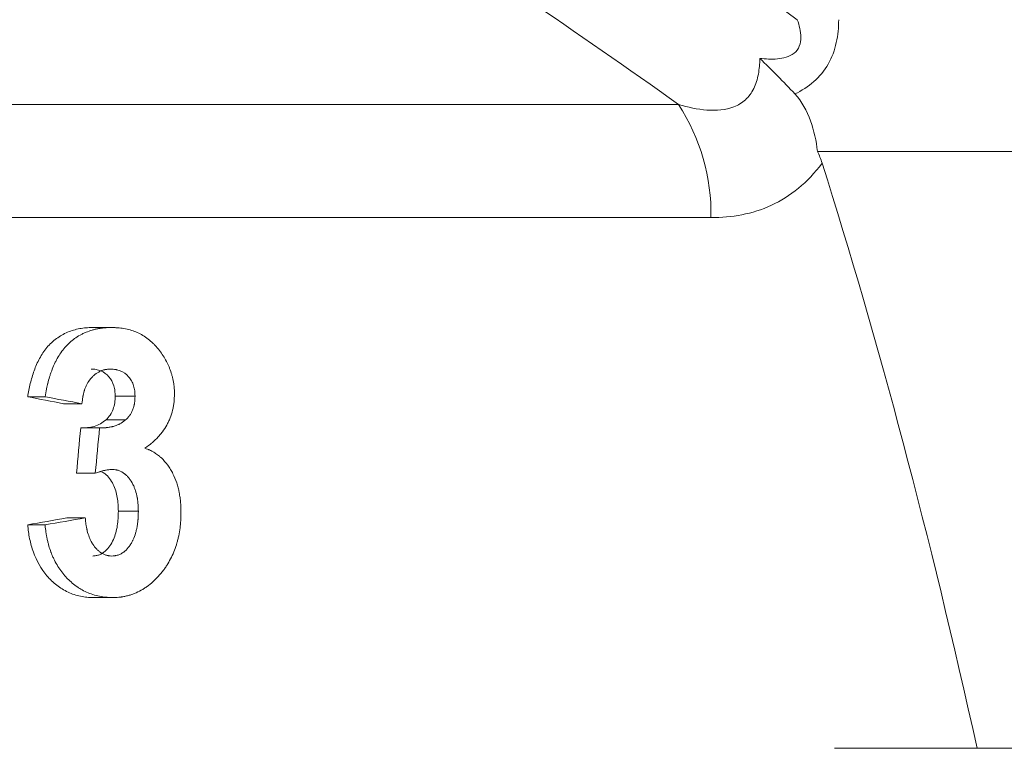
# Model space of a CAD drawing. Units: millimetres. Extents: x 8 to 290, y 7 to 203.
# Drawn here: x 206 to 210, y 164 to 168 of the extents above; entities that cross this region are included whole.
import ezdxf

# ---------------------------------------------------------------- set-up
doc = ezdxf.new("R2010")
doc.units = ezdxf.units.MM

msp = doc.modelspace()

# ---------------------------------------------------------------- linework, layer by layer
at = {"color": 7, "linetype": 'Continuous', "lineweight": 15}
for p, q in [((196.9478, 167.1026), (208.7659, 167.1026)), ((215.2392, 166.8829), (209.4178, 166.8829)), ((208.9181, 166.5723), (196.7956, 166.5723)), ((214.3495, 164.0839), (209.4976, 164.0839))]:
    msp.add_line(p, q, dxfattribs=at)
msp.add_arc((207.9766, 166.5891), 0.9416, 358.9743, 33.0453, dxfattribs=at)
msp.add_ellipse((202.8569, 139.6885), major_axis=(2.4259, 32.6495), ratio=0.257492, start_param=5.575139, end_param=5.71258, dxfattribs=at)
for points, knots in [([(205.997, 169.4436), (206.5882, 169.1875), (207.1549, 168.8847), (208.2606, 168.2257), (208.7969, 167.8705), (209.3232, 167.5004)], [0, 0, 0, 0, 0.5, 0.5, 1, 1, 1, 1]), ([(208.7659, 167.1026), (208.2901, 167.4426), (207.8056, 167.7705), (206.8093, 168.3835), (206.2993, 168.6683), (205.7673, 168.9133)], [0, 0, 0, 0, 0.5, 0.5, 1, 1, 1, 1]), ([(209.1471, 167.3188), (209.1747, 167.3157), (209.2024, 167.3143), (209.2435, 167.318), (209.2571, 167.3202), (209.2839, 167.3284), (209.2968, 167.3344), (209.3187, 167.3518), (209.3273, 167.3633), (209.3379, 167.3896), (209.3399, 167.4036), (209.3399, 167.4463), (209.3326, 167.4737), (209.3232, 167.5004)], [0, 0, 0, 0, 0.25, 0.25, 0.375, 0.375, 0.5, 0.5, 0.625, 0.625, 0.75, 0.75, 1, 1, 1, 1]), ([(209.5173, 167.5004), (209.5173, 167.464), (209.5141, 167.4281), (209.4984, 167.3576), (209.4859, 167.3235), (209.4507, 167.2617), (209.4274, 167.2333), (209.3738, 167.1864), (209.3435, 167.1674), (209.3114, 167.1524)], [0, 0, 0, 0, 0.25, 0.25, 0.5, 0.5, 0.75, 0.75, 1, 1, 1, 1]), ([(208.7659, 167.1026), (208.8105, 167.0898), (208.8548, 167.0803), (208.9426, 167.0735), (208.9865, 167.0762), (209.0456, 167.0994), (209.0637, 167.1102), (209.0955, 167.1393), (209.1085, 167.157), (209.1288, 167.198), (209.1359, 167.221), (209.1449, 167.2691), (209.1469, 167.2938), (209.1471, 167.3188)], [0, 0, 0, 0, 0.25, 0.25, 0.5, 0.5, 0.625, 0.625, 0.75, 0.75, 0.875, 0.875, 1, 1, 1, 1]), ([(209.3114, 167.1524), (209.3447, 167.1162), (209.368, 167.0726), (209.4021, 166.9802), (209.4125, 166.9322), (209.4178, 166.8829)], [0, 0, 0, 0, 0.5, 0.5, 1, 1, 1, 1]), ([(209.4394, 166.8281), (209.4057, 166.7824), (209.3681, 166.7427), (209.2885, 166.677), (209.2463, 166.6507), (209.1571, 166.6096), (209.1103, 166.595), (209.0157, 166.5765), (208.9674, 166.5723), (208.9181, 166.5723)], [0, 0, 0, 0, 0.25, 0.25, 0.5, 0.5, 0.75, 0.75, 1, 1, 1, 1]), ([(206.0141, 166.057), (206.0043, 166.0567), (205.9846, 166.0562), (205.9454, 166.051), (205.8975, 166.037), (205.8448, 166.0068), (205.7996, 165.9649), (205.7653, 165.9126), (205.7401, 165.8551), (205.7223, 165.7945), (205.7149, 165.753), (205.7111, 165.7323)], [0, 0, 0, 0, 0.062573, 0.125127, 0.250062, 0.374948, 0.499835, 0.624745, 0.749775, 0.874865, 1, 1, 1, 1]), ([(205.7927, 165.7323), (205.7951, 165.7457), (205.7974, 165.7575), (205.8005, 165.773), (205.8015, 165.7778), (205.803, 165.7844), (205.8035, 165.7865), (205.8042, 165.7895), (205.8044, 165.7905), (205.8048, 165.7919), (205.8049, 165.7924), (205.8051, 165.7933), (205.8052, 165.7936), (205.8079, 165.8048), (205.8108, 165.8151), (205.8154, 165.8302), (205.817, 165.8352), (205.8203, 165.845), (205.8219, 165.8496), (205.8275, 165.8645), (205.8315, 165.8743), (205.838, 165.8886), (205.8403, 165.8933), (205.8438, 165.9003), (205.845, 165.9026), (205.8474, 165.9072), (205.8486, 165.9093), (205.8606, 165.9311), (205.8724, 165.9481), (205.8921, 165.9707), (205.8992, 165.9779), (205.9107, 165.9883), (205.9146, 165.9917), (205.9208, 165.9967), (205.9229, 165.9984), (205.9271, 166.0016), (205.9295, 166.0033), (205.9395, 166.0107), (205.948, 166.0161), (205.9615, 166.0236), (205.966, 166.026), (205.9731, 166.0294), (205.9755, 166.0305), (205.9803, 166.0326), (205.9829, 166.0338), (205.9942, 166.0385), (206.0036, 166.0418), (206.0183, 166.0461), (206.0232, 166.0474), (206.0308, 166.0492), (206.0334, 166.0497), (206.0386, 166.0508), (206.0413, 166.0513), (206.0487, 166.0527), (206.0538, 166.0535), (206.0613, 166.0544), (206.0638, 166.0547), (206.0676, 166.0551), (206.0689, 166.0552), (206.0708, 166.0554), (206.0714, 166.0555), (206.0727, 166.0556), (206.0735, 166.0556), (206.0807, 166.0562), (206.0908, 166.0566), (206.1043, 166.057)], [0, 0, 0, 0, 0.0625, 0.0625, 0.09375, 0.09375, 0.109375, 0.109375, 0.117188, 0.117188, 0.121094, 0.121094, 0.125, 0.125, 0.1875, 0.1875, 0.21875, 0.21875, 0.25, 0.25, 0.3125, 0.3125, 0.34375, 0.34375, 0.359375, 0.359375, 0.375, 0.375, 0.5, 0.5, 0.5625, 0.5625, 0.59375, 0.59375, 0.609375, 0.609375, 0.625, 0.625, 0.6875, 0.6875, 0.71875, 0.71875, 0.734375, 0.734375, 0.75, 0.75, 0.8125, 0.8125, 0.84375, 0.84375, 0.859375, 0.859375, 0.875, 0.875, 0.90625, 0.90625, 0.921875, 0.921875, 0.929688, 0.929688, 0.933594, 0.933594, 0.9375, 0.9375, 1, 1, 1, 1]), ([(206.1043, 166.057), (206.1108, 166.0568), (206.1165, 166.0566), (206.1239, 166.0563), (206.1261, 166.0562), (206.1292, 166.056), (206.1301, 166.056), (206.1315, 166.0559), (206.1319, 166.0559), (206.1328, 166.0558), (206.133, 166.0558), (206.1434, 166.0551), (206.1528, 166.0539), (206.1825, 166.0486), (206.2015, 166.0431), (206.2279, 166.0325), (206.2366, 166.0283), (206.2538, 166.0187), (206.2624, 166.0132), (206.2787, 166.0014), (206.2864, 165.9951), (206.2974, 165.9851), (206.301, 165.9817), (206.3061, 165.9764), (206.3078, 165.9746), (206.3111, 165.971), (206.3127, 165.9693), (206.3283, 165.9512), (206.3406, 165.9346), (206.3563, 165.9091), (206.3611, 165.9005), (206.3677, 165.8873), (206.3698, 165.8829), (206.3738, 165.8741), (206.3756, 165.8698), (206.3811, 165.8557), (206.3844, 165.8462), (206.3886, 165.8315), (206.3899, 165.8266), (206.3917, 165.8192), (206.3923, 165.8167), (206.3933, 165.8116), (206.3938, 165.8093), (206.3954, 165.8012), (206.3962, 165.796), (206.3973, 165.7884), (206.3977, 165.7859), (206.3981, 165.7823), (206.3982, 165.7811), (206.3984, 165.7793), (206.3985, 165.7787), (206.3986, 165.7775), (206.3986, 165.7767), (206.3993, 165.7695), (206.3997, 165.7593), (206.4, 165.7457)], [0, 0, 0, 0, 0.03125, 0.03125, 0.046875, 0.046875, 0.054688, 0.054688, 0.058594, 0.058594, 0.0625, 0.0625, 0.125, 0.125, 0.25, 0.25, 0.3125, 0.3125, 0.375, 0.375, 0.4375, 0.4375, 0.46875, 0.46875, 0.484375, 0.484375, 0.5, 0.5, 0.625, 0.625, 0.6875, 0.6875, 0.71875, 0.71875, 0.75, 0.75, 0.8125, 0.8125, 0.84375, 0.84375, 0.859375, 0.859375, 0.875, 0.875, 0.90625, 0.90625, 0.921875, 0.921875, 0.929688, 0.929688, 0.933594, 0.933594, 0.9375, 0.9375, 1, 1, 1, 1]), ([(206.099, 165.8622), (206.0927, 165.8618), (206.0872, 165.8614), (206.0802, 165.8605), (206.0781, 165.8602), (206.0751, 165.8597), (206.0742, 165.8596), (206.0729, 165.8593), (206.0724, 165.8592), (206.0716, 165.859), (206.0714, 165.859), (206.0664, 165.8578), (206.0619, 165.8564), (206.0553, 165.8538), (206.0531, 165.8528), (206.0487, 165.8507), (206.0464, 165.8495), (206.0362, 165.8439), (206.0286, 165.8385), (206.0179, 165.8289), (206.0144, 165.8255), (206.0094, 165.82), (206.0078, 165.8182), (206.0054, 165.8153), (206.0047, 165.8143), (206.0031, 165.8123), (206.0022, 165.8111), (205.9962, 165.803), (205.9914, 165.795), (205.985, 165.7819), (205.983, 165.7773), (205.9803, 165.7702), (205.9794, 165.7678), (205.9781, 165.7641), (205.9777, 165.7628), (205.9769, 165.7603), (205.9765, 165.7589), (205.9747, 165.7532), (205.9735, 165.7486), (205.9718, 165.7414), (205.9713, 165.739), (205.9706, 165.7353), (205.9704, 165.7341), (205.97, 165.7322), (205.9699, 165.7316), (205.9697, 165.7303), (205.9696, 165.7295), (205.9684, 165.7226), (205.9671, 165.7129), (205.9657, 165.6998)], [0, 0, 0, 0, 0.0625, 0.0625, 0.09375, 0.09375, 0.109375, 0.109375, 0.117188, 0.117188, 0.125, 0.125, 0.1875, 0.1875, 0.21875, 0.21875, 0.25, 0.25, 0.375, 0.375, 0.4375, 0.4375, 0.46875, 0.46875, 0.484375, 0.484375, 0.5, 0.5, 0.625, 0.625, 0.6875, 0.6875, 0.71875, 0.71875, 0.734375, 0.734375, 0.75, 0.75, 0.8125, 0.8125, 0.84375, 0.84375, 0.859375, 0.859375, 0.867188, 0.867188, 0.875, 0.875, 1, 1, 1, 1]), ([(206.0089, 165.8622), (206.0166, 165.8618), (206.032, 165.8612), (206.0619, 165.8524), (206.0946, 165.8286), (206.1146, 165.792), (206.1209, 165.7596), (206.1214, 165.7431), (206.1217, 165.7348)], [0, 0, 0, 0, 0.125518, 0.250846, 0.500021, 0.749063, 0.874451, 1, 1, 1, 1]), ([(206.215, 165.7348), (206.2148, 165.7403), (206.2146, 165.7452), (206.2142, 165.7514), (206.2141, 165.7532), (206.2138, 165.7558), (206.2138, 165.7566), (206.2137, 165.7578), (206.2136, 165.7582), (206.2135, 165.7589), (206.2135, 165.7591), (206.213, 165.7638), (206.2123, 165.7679), (206.2106, 165.7759), (206.2097, 165.7797), (206.2059, 165.7918), (206.2027, 165.7994), (206.1947, 165.8135), (206.1901, 165.8199), (206.1733, 165.8384), (206.1604, 165.8476), (206.1418, 165.8553), (206.138, 165.8566), (206.1323, 165.8582), (206.1304, 165.8587), (206.1275, 165.8593), (206.1265, 165.8595), (206.1251, 165.8598), (206.1246, 165.8599), (206.1236, 165.8601), (206.123, 165.8602), (206.1174, 165.8611), (206.1095, 165.8617), (206.099, 165.8622)], [0, 0, 0, 0, 0.0625, 0.0625, 0.09375, 0.09375, 0.109375, 0.109375, 0.117188, 0.117188, 0.125, 0.125, 0.1875, 0.1875, 0.25, 0.25, 0.375, 0.375, 0.5, 0.5, 0.75, 0.75, 0.8125, 0.8125, 0.84375, 0.84375, 0.859375, 0.859375, 0.867188, 0.867188, 0.875, 0.875, 1, 1, 1, 1]), ([(206.1217, 165.7348), (206.1213, 165.7245), (206.1206, 165.7037), (206.113, 165.6736), (206.0997, 165.6456), (206.0858, 165.6312), (206.0788, 165.624)], [0, 0, 0, 0, 0.250293, 0.500191, 0.749913, 1, 1, 1, 1]), ([(206.1709, 165.624), (206.1757, 165.6288), (206.1797, 165.633), (206.1848, 165.6387), (206.1863, 165.6405), (206.1883, 165.6429), (206.1889, 165.6437), (206.1898, 165.6449), (206.19, 165.6452), (206.1906, 165.646), (206.1907, 165.6462), (206.1938, 165.6505), (206.1963, 165.6547), (206.1998, 165.6615), (206.2009, 165.6639), (206.203, 165.6688), (206.2041, 165.6715), (206.2069, 165.6789), (206.2085, 165.6838), (206.2104, 165.6913), (206.2109, 165.6938), (206.2117, 165.6976), (206.2119, 165.6988), (206.2123, 165.7007), (206.2124, 165.7014), (206.2126, 165.7026), (206.2127, 165.7035), (206.2137, 165.7107), (206.2145, 165.721), (206.215, 165.7348)], [0, 0, 0, 0, 0.125, 0.125, 0.1875, 0.1875, 0.21875, 0.21875, 0.234375, 0.234375, 0.25, 0.25, 0.375, 0.375, 0.4375, 0.4375, 0.5, 0.5, 0.625, 0.625, 0.6875, 0.6875, 0.71875, 0.71875, 0.734375, 0.734375, 0.75, 0.75, 1, 1, 1, 1]), ([(206.4, 165.7457), (206.3998, 165.7372), (206.3995, 165.7297), (206.3989, 165.7201), (206.3987, 165.7172), (206.3984, 165.7132), (206.3983, 165.7119), (206.3982, 165.7101), (206.3981, 165.7096), (206.398, 165.7084), (206.398, 165.7081), (206.3973, 165.7012), (206.3964, 165.695), (206.3942, 165.6824), (206.3928, 165.6759), (206.3882, 165.657), (206.3843, 165.6448), (206.3774, 165.627), (206.3749, 165.6212), (206.3709, 165.6127), (206.3695, 165.6098), (206.3666, 165.6042), (206.365, 165.6013), (206.3578, 165.5884), (206.3512, 165.5782), (206.3399, 165.5632), (206.3359, 165.5582), (206.3275, 165.5483), (206.3229, 165.5433), (206.3139, 165.5338), (206.3093, 165.5293), (206.3025, 165.5229), (206.3002, 165.5208), (206.2968, 165.5178), (206.2957, 165.5169), (206.2939, 165.5154), (206.2934, 165.5149), (206.2922, 165.514), (206.2915, 165.5133), (206.2847, 165.5078), (206.2748, 165.5003), (206.2614, 165.4906)], [0, 0, 0, 0, 0.0625, 0.0625, 0.09375, 0.09375, 0.109375, 0.109375, 0.117188, 0.117188, 0.125, 0.125, 0.1875, 0.1875, 0.25, 0.25, 0.375, 0.375, 0.4375, 0.4375, 0.46875, 0.46875, 0.5, 0.5, 0.625, 0.625, 0.6875, 0.6875, 0.75, 0.75, 0.8125, 0.8125, 0.84375, 0.84375, 0.859375, 0.859375, 0.867188, 0.867188, 0.875, 0.875, 1, 1, 1, 1]), ([(206.0788, 165.624), (206.0703, 165.6173), (206.0533, 165.6038), (206.0231, 165.5926), (205.9918, 165.5866), (205.9707, 165.5863), (205.9601, 165.5862)], [0, 0, 0, 0, 0.249987, 0.499796, 0.749781, 1, 1, 1, 1]), ([(206.0488, 165.5862), (206.056, 165.5863), (206.0624, 165.5865), (206.0705, 165.5868), (206.073, 165.5869), (206.0764, 165.5871), (206.0775, 165.5872), (206.079, 165.5873), (206.0795, 165.5874), (206.0804, 165.5875), (206.0807, 165.5875), (206.0867, 165.5881), (206.0921, 165.5888), (206.1001, 165.5903), (206.1028, 165.5909), (206.1068, 165.5918), (206.1081, 165.5921), (206.1107, 165.5928), (206.1119, 165.5931), (206.1192, 165.5951), (206.1246, 165.5969), (206.1322, 165.5998), (206.1347, 165.6009), (206.1382, 165.6025), (206.1393, 165.603), (206.141, 165.6039), (206.1416, 165.6042), (206.1427, 165.6047), (206.1434, 165.6051), (206.1503, 165.6088), (206.1593, 165.615), (206.1709, 165.624)], [0, 0, 0, 0, 0.125, 0.125, 0.1875, 0.1875, 0.21875, 0.21875, 0.234375, 0.234375, 0.25, 0.25, 0.375, 0.375, 0.4375, 0.4375, 0.46875, 0.46875, 0.5, 0.5, 0.625, 0.625, 0.6875, 0.6875, 0.71875, 0.71875, 0.734375, 0.734375, 0.75, 0.75, 1, 1, 1, 1]), ([(206.2614, 165.4906), (206.2661, 165.489), (206.2702, 165.4876), (206.2754, 165.4856), (206.277, 165.485), (206.2792, 165.4842), (206.2799, 165.4839), (206.2812, 165.4833), (206.2817, 165.4831), (206.2855, 165.4815), (206.2887, 165.4799), (206.2937, 165.4773), (206.2954, 165.4764), (206.2989, 165.4745), (206.3009, 165.4734), (206.3088, 165.4688), (206.3149, 165.4647), (206.324, 165.4579), (206.327, 165.4555), (206.3314, 165.4518), (206.3328, 165.4505), (206.3358, 165.448), (206.3373, 165.4465), (206.3492, 165.4354), (206.3592, 165.4241), (206.3733, 165.4047), (206.3775, 165.3984), (206.3835, 165.3885), (206.3855, 165.3852), (206.3892, 165.3785), (206.3912, 165.3748), (206.3995, 165.3586), (206.4054, 165.3442), (206.4131, 165.3208), (206.4153, 165.3131), (206.4183, 165.3018), (206.4192, 165.2981), (206.4204, 165.2926), (206.4208, 165.2907), (206.4216, 165.2871), (206.4219, 165.2855), (206.4238, 165.2751), (206.4252, 165.2671), (206.4268, 165.2555), (206.4273, 165.2517), (206.4279, 165.2461), (206.4281, 165.2443), (206.4284, 165.2416), (206.4285, 165.2407), (206.4287, 165.2389), (206.4288, 165.2378), (206.4298, 165.2259), (206.4304, 165.2103), (206.4307, 165.1902)], [0, 0, 0, 0, 0.03125, 0.03125, 0.046875, 0.046875, 0.054688, 0.054688, 0.0625, 0.0625, 0.09375, 0.09375, 0.109375, 0.109375, 0.125, 0.125, 0.1875, 0.1875, 0.21875, 0.21875, 0.234375, 0.234375, 0.25, 0.25, 0.375, 0.375, 0.4375, 0.4375, 0.46875, 0.46875, 0.5, 0.5, 0.625, 0.625, 0.6875, 0.6875, 0.71875, 0.71875, 0.734375, 0.734375, 0.75, 0.75, 0.8125, 0.8125, 0.84375, 0.84375, 0.859375, 0.859375, 0.867188, 0.867188, 0.875, 0.875, 1, 1, 1, 1]), ([(206.1082, 165.3914), (206.1037, 165.3913), (206.0998, 165.3911), (206.0929, 165.3906), (206.0903, 165.3903), (206.0852, 165.3896), (206.0823, 165.3891), (206.0772, 165.3881), (206.0754, 165.3877), (206.0726, 165.387), (206.0716, 165.3868), (206.0696, 165.3863), (206.0685, 165.3861), (206.0639, 165.385), (206.0605, 165.384), (206.0555, 165.3827), (206.0539, 165.3822), (206.0515, 165.3815), (206.0507, 165.3812), (206.0492, 165.3808), (206.0483, 165.3805), (206.0434, 165.3789), (206.0369, 165.3766), (206.0283, 165.3734)], [0, 0, 0, 0, 0.125, 0.125, 0.25, 0.25, 0.375, 0.375, 0.4375, 0.4375, 0.46875, 0.46875, 0.5, 0.5, 0.625, 0.625, 0.6875, 0.6875, 0.71875, 0.71875, 0.75, 0.75, 1, 1, 1, 1]), ([(206.2305, 165.1953), (206.2303, 165.2025), (206.2301, 165.2088), (206.2298, 165.2169), (206.2297, 165.2194), (206.2295, 165.2228), (206.2295, 165.2239), (206.2294, 165.2254), (206.2293, 165.2259), (206.2293, 165.2268), (206.2293, 165.2271), (206.2288, 165.2333), (206.2283, 165.2388), (206.2273, 165.2468), (206.2269, 165.2495), (206.2263, 165.2534), (206.2261, 165.2548), (206.2257, 165.2574), (206.2255, 165.2585), (206.2231, 165.2715), (206.2204, 165.2824), (206.2154, 165.2978), (206.2136, 165.3027), (206.2107, 165.3098), (206.2096, 165.3122), (206.2081, 165.3156), (206.2075, 165.3168), (206.2065, 165.319), (206.206, 165.3199), (206.2001, 165.3316), (206.1942, 165.341), (206.1843, 165.3534), (206.1809, 165.3573), (206.1755, 165.3627), (206.1737, 165.3644), (206.1709, 165.367), (206.17, 165.3678), (206.1681, 165.3694), (206.1672, 165.3701), (206.1574, 165.3779), (206.1481, 165.3831), (206.1365, 165.3871), (206.1341, 165.3878), (206.1303, 165.3887), (206.129, 165.3889), (206.1271, 165.3893), (206.1264, 165.3894), (206.1251, 165.3896), (206.1241, 165.3898), (206.1203, 165.3903), (206.1151, 165.3909), (206.1082, 165.3914)], [0, 0, 0, 0, 0.0625, 0.0625, 0.09375, 0.09375, 0.109375, 0.109375, 0.117188, 0.117188, 0.125, 0.125, 0.1875, 0.1875, 0.21875, 0.21875, 0.234375, 0.234375, 0.25, 0.25, 0.375, 0.375, 0.4375, 0.4375, 0.46875, 0.46875, 0.484375, 0.484375, 0.5, 0.5, 0.625, 0.625, 0.6875, 0.6875, 0.71875, 0.71875, 0.734375, 0.734375, 0.75, 0.75, 0.875, 0.875, 0.90625, 0.90625, 0.921875, 0.921875, 0.929688, 0.929688, 0.9375, 0.9375, 1, 1, 1, 1]), ([(206.1367, 165.1953), (206.136, 165.217), (206.1344, 165.2602), (206.1185, 165.3131), (206.0963, 165.3491), (206.078, 165.37), (206.0637, 165.3773), (206.0583, 165.3801)], [0, 0, 0, 0, 0.303352, 0.605993, 0.763133, 0.909234, 1, 1, 1, 1]), ([(205.9813, 165.1641), (205.982, 165.1574), (205.9826, 165.1515), (205.9835, 165.144), (205.9838, 165.1417), (205.9842, 165.1385), (205.9843, 165.1375), (205.9845, 165.1361), (205.9845, 165.1356), (205.9847, 165.1347), (205.9847, 165.1346), (205.9855, 165.1287), (205.9864, 165.1236), (205.9878, 165.1161), (205.9883, 165.1137), (205.9891, 165.11), (205.9894, 165.1088), (205.99, 165.1064), (205.9902, 165.1054), (205.9933, 165.0933), (205.9964, 165.0832), (206.0019, 165.0691), (206.0039, 165.0646), (206.0069, 165.0581), (206.008, 165.056), (206.0096, 165.0529), (206.0102, 165.0519), (206.0113, 165.0498), (206.0118, 165.049), (206.0178, 165.0387), (206.0237, 165.0304), (206.0335, 165.0193), (206.037, 165.0158), (206.0424, 165.0109), (206.0442, 165.0093), (206.048, 165.0063), (206.0497, 165.005), (206.0604, 164.9973), (206.0692, 164.9927), (206.0801, 164.9892), (206.0824, 164.9886), (206.0859, 164.9878), (206.0872, 164.9876), (206.089, 164.9873), (206.0896, 164.9872), (206.0909, 164.987), (206.0918, 164.9869), (206.0954, 164.9864), (206.1002, 164.986), (206.1067, 164.9855)], [0, 0, 0, 0, 0.0625, 0.0625, 0.09375, 0.09375, 0.109375, 0.109375, 0.117188, 0.117188, 0.125, 0.125, 0.1875, 0.1875, 0.21875, 0.21875, 0.234375, 0.234375, 0.25, 0.25, 0.375, 0.375, 0.4375, 0.4375, 0.46875, 0.46875, 0.484375, 0.484375, 0.5, 0.5, 0.625, 0.625, 0.6875, 0.6875, 0.71875, 0.71875, 0.75, 0.75, 0.875, 0.875, 0.90625, 0.90625, 0.921875, 0.921875, 0.929688, 0.929688, 0.9375, 0.9375, 1, 1, 1, 1]), ([(206.1367, 165.1953), (206.1365, 165.1839), (206.136, 165.1612), (206.1313, 165.116), (206.1166, 165.0609), (206.0851, 165.0133), (206.053, 164.9921), (206.0323, 164.9868), (206.0218, 164.986), (206.0165, 164.9855)], [0, 0, 0, 0, 0.125425, 0.250796, 0.500843, 0.749834, 0.874689, 0.937297, 1, 1, 1, 1]), ([(206.1067, 164.9855), (206.1104, 164.9858), (206.1135, 164.9861), (206.1176, 164.9866), (206.1189, 164.9867), (206.1205, 164.9869), (206.1211, 164.987), (206.1221, 164.9871), (206.1223, 164.9872), (206.1287, 164.9882), (206.134, 164.9895), (206.1437, 164.9932), (206.1485, 164.9956), (206.1555, 164.9998), (206.1578, 165.0014), (206.1613, 165.0039), (206.1624, 165.0048), (206.1647, 165.0066), (206.166, 165.0076), (206.1748, 165.0151), (206.182, 165.023), (206.1918, 165.0364), (206.1949, 165.0412), (206.1993, 165.0488), (206.2008, 165.0514), (206.2029, 165.0554), (206.2036, 165.0568), (206.2049, 165.0595), (206.2057, 165.0612), (206.2106, 165.0716), (206.2144, 165.0817), (206.2192, 165.0979), (206.2206, 165.1035), (206.2226, 165.1122), (206.2232, 165.1152), (206.2241, 165.1197), (206.2244, 165.1212), (206.2249, 165.1242), (206.2252, 165.126), (206.2264, 165.1327), (206.2271, 165.1382), (206.2281, 165.1467), (206.2283, 165.1495), (206.2287, 165.1539), (206.2288, 165.1553), (206.229, 165.1575), (206.229, 165.1583), (206.2291, 165.1597), (206.2292, 165.1607), (206.2297, 165.1687), (206.2301, 165.1801), (206.2305, 165.1953)], [0, 0, 0, 0, 0.03125, 0.03125, 0.046875, 0.046875, 0.054688, 0.054688, 0.0625, 0.0625, 0.125, 0.125, 0.1875, 0.1875, 0.21875, 0.21875, 0.234375, 0.234375, 0.25, 0.25, 0.375, 0.375, 0.4375, 0.4375, 0.46875, 0.46875, 0.484375, 0.484375, 0.5, 0.5, 0.625, 0.625, 0.6875, 0.6875, 0.71875, 0.71875, 0.734375, 0.734375, 0.75, 0.75, 0.8125, 0.8125, 0.84375, 0.84375, 0.859375, 0.859375, 0.867188, 0.867188, 0.875, 0.875, 1, 1, 1, 1]), ([(206.4307, 165.1902), (206.4306, 165.1822), (206.4304, 165.1751), (206.4301, 165.166), (206.4301, 165.1633), (206.4299, 165.1595), (206.4299, 165.1583), (206.4298, 165.1566), (206.4297, 165.156), (206.4297, 165.1549), (206.4297, 165.1546), (206.4293, 165.1482), (206.4289, 165.1423), (206.4277, 165.1303), (206.427, 165.1244), (206.4244, 165.1046), (206.4223, 165.0921), (206.4187, 165.0744), (206.4175, 165.0686), (206.4154, 165.0603), (206.4147, 165.0575), (206.4133, 165.0521), (206.4126, 165.0497), (206.4051, 165.0237), (206.3964, 165.0014), (206.3804, 164.9689), (206.3748, 164.9586), (206.3654, 164.9434), (206.3622, 164.9384), (206.3571, 164.931), (206.3554, 164.9286), (206.3519, 164.9237), (206.3502, 164.9214), (206.3326, 164.8981), (206.316, 164.88), (206.29, 164.8565), (206.2811, 164.8493), (206.2674, 164.8395), (206.2628, 164.8364), (206.2558, 164.8319), (206.2535, 164.8305), (206.2488, 164.8277), (206.2466, 164.8264), (206.2337, 164.8193), (206.2231, 164.8143), (206.207, 164.8078), (206.2015, 164.8058), (206.1905, 164.8022), (206.1851, 164.8006), (206.1736, 164.7977), (206.1678, 164.7964), (206.1593, 164.7948), (206.1564, 164.7943), (206.1522, 164.7937), (206.1508, 164.7935), (206.1487, 164.7932), (206.148, 164.7931), (206.1466, 164.7929), (206.1456, 164.7928), (206.1374, 164.7919), (206.1258, 164.7912), (206.1104, 164.7907)], [0, 0, 0, 0, 0.03125, 0.03125, 0.046875, 0.046875, 0.054688, 0.054688, 0.058594, 0.058594, 0.0625, 0.0625, 0.09375, 0.09375, 0.125, 0.125, 0.1875, 0.1875, 0.21875, 0.21875, 0.234375, 0.234375, 0.25, 0.25, 0.375, 0.375, 0.4375, 0.4375, 0.46875, 0.46875, 0.484375, 0.484375, 0.5, 0.5, 0.625, 0.625, 0.6875, 0.6875, 0.71875, 0.71875, 0.734375, 0.734375, 0.75, 0.75, 0.8125, 0.8125, 0.84375, 0.84375, 0.875, 0.875, 0.90625, 0.90625, 0.921875, 0.921875, 0.929688, 0.929688, 0.933594, 0.933594, 0.9375, 0.9375, 1, 1, 1, 1]), ([(205.7111, 165.1316), (205.7122, 165.1208), (205.7144, 165.099), (205.722, 165.0561), (205.7419, 164.9827), (205.7848, 164.9055), (205.8462, 164.8472), (205.8997, 164.8138), (205.949, 164.7979), (205.9894, 164.7917), (206.0098, 164.791), (206.02, 164.7907)], [0, 0, 0, 0, 0.062644, 0.125277, 0.250453, 0.499573, 0.62465, 0.749698, 0.874743, 0.937362, 1, 1, 1, 1]), ([(206.1104, 164.7907), (206.1034, 164.7909), (206.0973, 164.7912), (206.0894, 164.7916), (206.087, 164.7917), (206.0838, 164.7919), (206.0827, 164.792), (206.0813, 164.7921), (206.0808, 164.7921), (206.0799, 164.7922), (206.0796, 164.7922), (206.0688, 164.7932), (206.0584, 164.7947), (206.0372, 164.7991), (206.0268, 164.8017), (206.0068, 164.8082), (205.9969, 164.812), (205.9783, 164.8204), (205.9691, 164.8252), (205.9554, 164.8334), (205.9509, 164.8363), (205.9441, 164.8408), (205.9419, 164.8424), (205.9374, 164.8456), (205.935, 164.8473), (205.9245, 164.8552), (205.9164, 164.862), (205.9046, 164.8729), (205.9007, 164.8767), (205.895, 164.8825), (205.8932, 164.8845), (205.8894, 164.8885), (205.8875, 164.8907), (205.872, 164.9081), (205.8597, 164.9252), (205.8433, 164.9531), (205.8382, 164.9627), (205.8311, 164.9778), (205.8288, 164.9829), (205.8255, 164.9908), (205.8244, 164.9934), (205.8228, 164.9974), (205.8223, 164.9987), (205.8213, 165.0014), (205.8207, 165.0029), (205.8167, 165.0135), (205.8135, 165.0235), (205.8089, 165.0392), (205.8075, 165.0445), (205.8048, 165.0555), (205.8034, 165.0614), (205.801, 165.0724), (205.8, 165.0778), (205.7985, 165.0859), (205.7981, 165.0885), (205.7974, 165.0925), (205.7972, 165.0938), (205.7969, 165.0958), (205.7968, 165.0965), (205.7966, 165.0978), (205.7965, 165.0987), (205.7955, 165.1063), (205.7942, 165.1171), (205.7927, 165.1316)], [0, 0, 0, 0, 0.03125, 0.03125, 0.046875, 0.046875, 0.054688, 0.054688, 0.058594, 0.058594, 0.0625, 0.0625, 0.125, 0.125, 0.1875, 0.1875, 0.25, 0.25, 0.3125, 0.3125, 0.34375, 0.34375, 0.359375, 0.359375, 0.375, 0.375, 0.4375, 0.4375, 0.46875, 0.46875, 0.484375, 0.484375, 0.5, 0.5, 0.625, 0.625, 0.6875, 0.6875, 0.71875, 0.71875, 0.734375, 0.734375, 0.742188, 0.742188, 0.75, 0.75, 0.8125, 0.8125, 0.84375, 0.84375, 0.875, 0.875, 0.90625, 0.90625, 0.921875, 0.921875, 0.929688, 0.929688, 0.933594, 0.933594, 0.9375, 0.9375, 1, 1, 1, 1])]:
    msp.add_open_spline(points, degree=3, knots=knots, dxfattribs=at)
for points in [[(209.3114, 167.1524), (209.2588, 167.2093), (209.2034, 167.2649), (209.1471, 167.3188)], [(209.4178, 166.8829), (209.4263, 166.8652), (209.4334, 166.8469), (209.4394, 166.8281)], [(206.1043, 166.057), (206.0742, 166.057), (206.0442, 166.057), (206.0141, 166.057)], [(205.7111, 165.7323), (205.7674, 165.7215), (205.8234, 165.7106), (205.8793, 165.6998)], [(205.7927, 165.7323), (205.7655, 165.7323), (205.7383, 165.7323), (205.7111, 165.7323)], [(205.9657, 165.6998), (205.9082, 165.7106), (205.8505, 165.7215), (205.7927, 165.7323)], [(206.215, 165.7348), (206.1839, 165.7348), (206.1528, 165.7348), (206.1217, 165.7348)], [(205.9657, 165.6998), (205.9369, 165.6998), (205.9081, 165.6998), (205.8793, 165.6998)], [(206.1709, 165.624), (206.1402, 165.624), (206.1095, 165.624), (206.0788, 165.624)], [(205.9601, 165.5862), (205.9535, 165.5153), (205.9468, 165.4443), (205.9402, 165.3734)], [(206.0488, 165.5862), (206.0192, 165.5862), (205.9896, 165.5862), (205.9601, 165.5862)], [(206.0283, 165.3734), (206.0351, 165.4443), (206.0419, 165.5153), (206.0488, 165.5862)], [(206.0283, 165.3734), (205.9989, 165.3734), (205.9695, 165.3734), (205.9402, 165.3734)], [(205.8945, 165.1641), (205.8336, 165.1533), (205.7725, 165.1425), (205.7111, 165.1316)], [(205.7927, 165.1316), (205.8558, 165.1425), (205.9187, 165.1533), (205.9813, 165.1641)], [(205.9813, 165.1641), (205.9524, 165.1641), (205.9235, 165.1641), (205.8945, 165.1641)], [(206.2305, 165.1953), (206.1992, 165.1953), (206.168, 165.1953), (206.1367, 165.1953)], [(205.7927, 165.1316), (205.7655, 165.1316), (205.7383, 165.1316), (205.7111, 165.1316)], [(206.1104, 164.7907), (206.0803, 164.7907), (206.0501, 164.7907), (206.02, 164.7907)]]:
    msp.add_open_spline(points, degree=3, dxfattribs=at)

doc.saveas('drawing.dxf')
